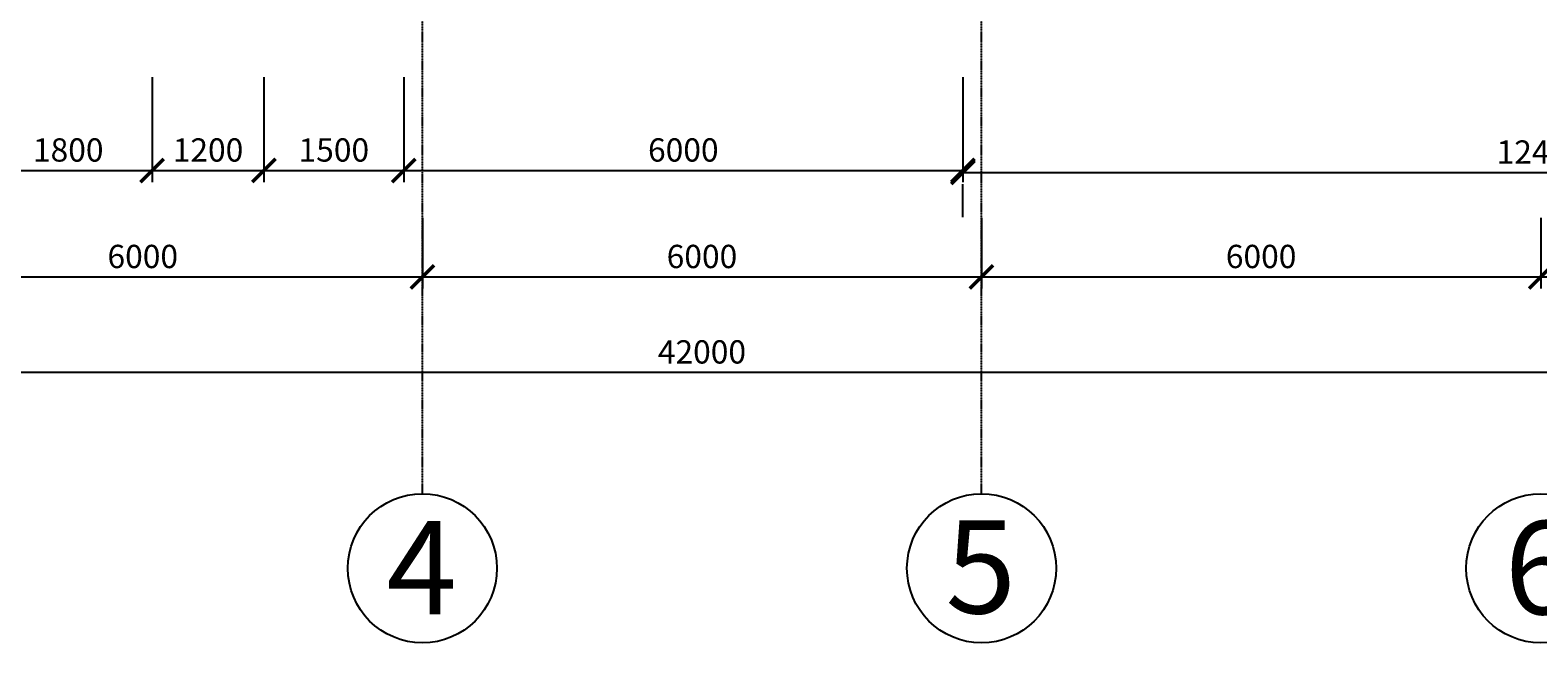
# Model space of a CAD drawing. Units: millimetres. Extents: x -26627 to 1844517, y -50508 to 411001.
# Drawn here: x 405323 to 421500, y 179469 to 186044 of the extents above; entities that cross this region are included whole.
import ezdxf

# ---------------------------------------------------------------- set-up
doc = ezdxf.new("R2010")
doc.units = ezdxf.units.MM
doc.linetypes.add('ACAD_ISO04W100', pattern=[30, 24, -3, 0, -3])
doc.linetypes.add('ACAD_ISO10W100', pattern=[18, 12, -3, 0, -3])
doc.layers.get('Defpoints').update_dxf_attribs({"color": 250})
doc.layers.add('Оси', color=36, linetype='ACAD_ISO04W100')
doc.layers.add('размкры те что скрытьььььььььььььь', color=7, linetype='Continuous')
doc.styles.get("Standard").update_dxf_attribs({"font": 'isocpeur.TTF'})
doc.styles.add('Аннотативный', font='isocpeui.ttf', dxfattribs={"height": 2.5})
doc.dimstyles.new('новый мой стиль', dxfattribs={"dimtxt": 2.5, "dimasz": 2.5, "dimexe": 1.25, "dimexo": 5, "dimtad": 1, "dimtxsty": 'Аннотативный', "dimblk": 'ARCHTICK', "dimcen": 2.5, "dimadec": 0, "dimazin": 0, "dimtfac": 1, "dimtmove": 1, "dimatfit": 2, "dimldrblk": 'ARCHTICK', "dimfxl": 1, "dimarcsym": 0})

# ---------------------------------------------------------------- blocks, each defined once
blk = doc.blocks.new('_ArchTick')
at = {"color": 0, "linetype": 'ByBlock', "const_width": 0.15}
blk.add_lwpolyline([(-0.5, -0.5), (0.5, 0.5)], dxfattribs=at)
blk = doc.blocks.new('*D357')
at = {"layer": 'Defpoints', "color": 0, "lineweight": -3, "ltscale": 50, "transparency": 16777216}
for p in [(403531, 184529), (409531, 184529), (409531, 183396)]:
    blk.add_point(p, dxfattribs=at)
at = {"layer": 'размкры те что скрытьььььььььььььь', "color": 0, "lineweight": -2, "ltscale": 50, "transparency": 16777216}
for p, q in [((403531, 184029), (403531, 183271)), ((409531, 184029), (409531, 183271)), ((403531, 183396), (409531, 183396))]:
    blk.add_line(p, q, dxfattribs=at)
at = {"layer": 'размкры те что скрытьььььььььььььь', "color": 0, "lineweight": -2, "ltscale": 50, "transparency": 16777216, "xscale": 250, "yscale": 250, "zscale": 250, "rotation": 180}
blk.add_blockref('_ArchTick', (403531, 183396), dxfattribs=at)
at = {"layer": 'размкры те что скрытьььььььььььььь', "color": 0, "lineweight": -2, "ltscale": 50, "transparency": 16777216, "xscale": 250, "yscale": 250, "zscale": 250}
blk.add_blockref('_ArchTick', (409531, 183396), dxfattribs=at)
at = {"layer": 'размкры те что скрытьььььььььььььь', "color": 0, "lineweight": -3, "ltscale": 50, "transparency": 16777216, "insert": (406531, 183583), "char_height": 250, "attachment_point": 5, "style": 'Аннотативный'}
blk.add_mtext('6000', dxfattribs=at)
blk = doc.blocks.new('*D358')
at = {"layer": 'Defpoints', "color": 0, "lineweight": -3, "ltscale": 50, "transparency": 16777216}
for p in [(409531, 184529), (415531, 184529), (415531, 183396)]:
    blk.add_point(p, dxfattribs=at)
at = {"layer": 'размкры те что скрытьььььььььььььь', "color": 0, "lineweight": -2, "ltscale": 50, "transparency": 16777216}
for p, q in [((409531, 184029), (409531, 183271)), ((415531, 184029), (415531, 183271)), ((409531, 183396), (415531, 183396))]:
    blk.add_line(p, q, dxfattribs=at)
at = {"layer": 'размкры те что скрытьььььььььььььь', "color": 0, "lineweight": -2, "ltscale": 50, "transparency": 16777216, "xscale": 250, "yscale": 250, "zscale": 250, "rotation": 180}
blk.add_blockref('_ArchTick', (409531, 183396), dxfattribs=at)
at = {"layer": 'размкры те что скрытьььььььььььььь', "color": 0, "lineweight": -2, "ltscale": 50, "transparency": 16777216, "xscale": 250, "yscale": 250, "zscale": 250}
blk.add_blockref('_ArchTick', (415531, 183396), dxfattribs=at)
at = {"layer": 'размкры те что скрытьььььььььььььь', "color": 0, "lineweight": -3, "ltscale": 50, "transparency": 16777216, "insert": (412531, 183583), "char_height": 250, "attachment_point": 5, "style": 'Аннотативный'}
blk.add_mtext('6000', dxfattribs=at)
blk = doc.blocks.new('*D359')
at = {"layer": 'Defpoints', "color": 0, "lineweight": -3, "ltscale": 50, "transparency": 16777216}
for p in [(415531, 184529), (421531, 184529), (421531, 183396)]:
    blk.add_point(p, dxfattribs=at)
at = {"layer": 'размкры те что скрытьььььььььььььь', "color": 0, "lineweight": -2, "ltscale": 50, "transparency": 16777216}
for p, q in [((415531, 184029), (415531, 183271)), ((421531, 184029), (421531, 183271)), ((415531, 183396), (421531, 183396))]:
    blk.add_line(p, q, dxfattribs=at)
at = {"layer": 'размкры те что скрытьььььььььььььь', "color": 0, "lineweight": -2, "ltscale": 50, "transparency": 16777216, "xscale": 250, "yscale": 250, "zscale": 250, "rotation": 180}
blk.add_blockref('_ArchTick', (415531, 183396), dxfattribs=at)
at = {"layer": 'размкры те что скрытьььььььььььььь', "color": 0, "lineweight": -2, "ltscale": 50, "transparency": 16777216, "xscale": 250, "yscale": 250, "zscale": 250}
blk.add_blockref('_ArchTick', (421531, 183396), dxfattribs=at)
at = {"layer": 'размкры те что скрытьььььььььььььь', "color": 0, "lineweight": -3, "ltscale": 50, "transparency": 16777216, "insert": (418531, 183583), "char_height": 250, "attachment_point": 5, "style": 'Аннотативный'}
blk.add_mtext('6000', dxfattribs=at)
blk = doc.blocks.new('*D360')
at = {"layer": 'Defpoints', "color": 0, "lineweight": -3, "ltscale": 50, "transparency": 16777216}
for p in [(421531, 184529), (427531, 184529), (427531, 183396)]:
    blk.add_point(p, dxfattribs=at)
at = {"layer": 'размкры те что скрытьььььььььььььь', "color": 0, "lineweight": -2, "ltscale": 50, "transparency": 16777216}
for p, q in [((421531, 184029), (421531, 183271)), ((427531, 184029), (427531, 183271)), ((421531, 183396), (427531, 183396))]:
    blk.add_line(p, q, dxfattribs=at)
at = {"layer": 'размкры те что скрытьььььььььььььь', "color": 0, "lineweight": -2, "ltscale": 50, "transparency": 16777216, "xscale": 250, "yscale": 250, "zscale": 250, "rotation": 180}
blk.add_blockref('_ArchTick', (421531, 183396), dxfattribs=at)
at = {"layer": 'размкры те что скрытьььььььььььььь', "color": 0, "lineweight": -2, "ltscale": 50, "transparency": 16777216, "xscale": 250, "yscale": 250, "zscale": 250}
blk.add_blockref('_ArchTick', (427531, 183396), dxfattribs=at)
at = {"layer": 'размкры те что скрытьььььььььььььь', "color": 0, "lineweight": -3, "ltscale": 50, "transparency": 16777216, "insert": (424531, 183583), "char_height": 250, "attachment_point": 5, "style": 'Аннотативный'}
blk.add_mtext('6000', dxfattribs=at)
blk = doc.blocks.new('*D362')
at = {"layer": 'Defpoints', "color": 0, "lineweight": -3, "ltscale": 50, "transparency": 16777216}
for p in [(433531, 182372), (391531, 181069), (433531, 181069)]:
    blk.add_point(p, dxfattribs=at)
at = {"layer": 'размкры те что скрытьььььььььььььь', "color": 0, "lineweight": -2, "ltscale": 50, "transparency": 16777216}
for p, q in [((391531, 181569), (391531, 182497)), ((433531, 181569), (433531, 182497)), ((391531, 182372), (433531, 182372))]:
    blk.add_line(p, q, dxfattribs=at)
at = {"layer": 'размкры те что скрытьььььььььььььь', "color": 0, "lineweight": -2, "ltscale": 50, "transparency": 16777216, "xscale": 250, "yscale": 250, "zscale": 250, "rotation": 180}
blk.add_blockref('_ArchTick', (391531, 182372), dxfattribs=at)
at = {"layer": 'размкры те что скрытьььььььььььььь', "color": 0, "lineweight": -2, "ltscale": 50, "transparency": 16777216, "xscale": 250, "yscale": 250, "zscale": 250}
blk.add_blockref('_ArchTick', (433531, 182372), dxfattribs=at)
at = {"layer": 'размкры те что скрытьььььььььььььь', "color": 0, "lineweight": -3, "ltscale": 50, "transparency": 16777216, "insert": (412531, 182559), "char_height": 250, "attachment_point": 5, "style": 'Аннотативный'}
blk.add_mtext('42000', dxfattribs=at)
blk = doc.blocks.new('*D552')
at = {"layer": 'Defpoints', "color": 0, "lineweight": -3, "ltscale": 50, "transparency": 16777216}
for p in [(404831, 186038), (406631, 186038), (406631, 184538)]:
    blk.add_point(p, dxfattribs=at)
at = {"layer": 'размкры те что скрытьььььььььььььь', "color": 0, "lineweight": -2, "ltscale": 50, "transparency": 16777216}
for p, q in [((404831, 185538), (404831, 184413)), ((406631, 185538), (406631, 184413)), ((404831, 184538), (406631, 184538))]:
    blk.add_line(p, q, dxfattribs=at)
at = {"layer": 'размкры те что скрытьььььььььььььь', "color": 0, "lineweight": -2, "ltscale": 50, "transparency": 16777216, "xscale": 250, "yscale": 250, "zscale": 250, "rotation": 180}
blk.add_blockref('_ArchTick', (404831, 184538), dxfattribs=at)
at = {"layer": 'размкры те что скрытьььььььььььььь', "color": 0, "lineweight": -2, "ltscale": 50, "transparency": 16777216, "xscale": 250, "yscale": 250, "zscale": 250}
blk.add_blockref('_ArchTick', (406631, 184538), dxfattribs=at)
at = {"layer": 'размкры те что скрытьььььььььььььь', "color": 0, "lineweight": -3, "ltscale": 50, "transparency": 16777216, "insert": (405731, 184726), "char_height": 250, "attachment_point": 5, "style": 'Аннотативный'}
blk.add_mtext('1800', dxfattribs=at)
blk = doc.blocks.new('*D553')
at = {"layer": 'Defpoints', "color": 0, "lineweight": -3, "ltscale": 50, "transparency": 16777216}
for p in [(406631, 186038), (407831, 186038), (407831, 184538)]:
    blk.add_point(p, dxfattribs=at)
at = {"layer": 'размкры те что скрытьььььььььььььь', "color": 0, "lineweight": -2, "ltscale": 50, "transparency": 16777216}
for p, q in [((406631, 185538), (406631, 184413)), ((407831, 185538), (407831, 184413)), ((406631, 184538), (407831, 184538))]:
    blk.add_line(p, q, dxfattribs=at)
at = {"layer": 'размкры те что скрытьььььььььььььь', "color": 0, "lineweight": -2, "ltscale": 50, "transparency": 16777216, "xscale": 250, "yscale": 250, "zscale": 250, "rotation": 180}
blk.add_blockref('_ArchTick', (406631, 184538), dxfattribs=at)
at = {"layer": 'размкры те что скрытьььььььььььььь', "color": 0, "lineweight": -2, "ltscale": 50, "transparency": 16777216, "xscale": 250, "yscale": 250, "zscale": 250}
blk.add_blockref('_ArchTick', (407831, 184538), dxfattribs=at)
at = {"layer": 'размкры те что скрытьььььььььььььь', "color": 0, "lineweight": -3, "ltscale": 50, "transparency": 16777216, "insert": (407231, 184726), "char_height": 250, "attachment_point": 5, "style": 'Аннотативный'}
blk.add_mtext('1200', dxfattribs=at)
blk = doc.blocks.new('*D554')
at = {"layer": 'Defpoints', "color": 0, "lineweight": -3, "ltscale": 50, "transparency": 16777216}
for p in [(407831, 186038), (409331, 186038), (409331, 184538)]:
    blk.add_point(p, dxfattribs=at)
at = {"layer": 'размкры те что скрытьььььььььььььь', "color": 0, "lineweight": -2, "ltscale": 50, "transparency": 16777216}
for p, q in [((407831, 185538), (407831, 184413)), ((409331, 185538), (409331, 184413)), ((407831, 184538), (409331, 184538))]:
    blk.add_line(p, q, dxfattribs=at)
at = {"layer": 'размкры те что скрытьььььььььььььь', "color": 0, "lineweight": -2, "ltscale": 50, "transparency": 16777216, "xscale": 250, "yscale": 250, "zscale": 250, "rotation": 180}
blk.add_blockref('_ArchTick', (407831, 184538), dxfattribs=at)
at = {"layer": 'размкры те что скрытьььььььььььььь', "color": 0, "lineweight": -2, "ltscale": 50, "transparency": 16777216, "xscale": 250, "yscale": 250, "zscale": 250}
blk.add_blockref('_ArchTick', (409331, 184538), dxfattribs=at)
at = {"layer": 'размкры те что скрытьььььььььььььь', "color": 0, "lineweight": -3, "ltscale": 50, "transparency": 16777216, "insert": (408581, 184726), "char_height": 250, "attachment_point": 5, "style": 'Аннотативный'}
blk.add_mtext('1500', dxfattribs=at)
blk = doc.blocks.new('*D555')
at = {"layer": 'Defpoints', "color": 0, "lineweight": -3, "ltscale": 50, "transparency": 16777216}
for p in [(409331, 186038), (415331, 186038), (415331, 184538)]:
    blk.add_point(p, dxfattribs=at)
at = {"layer": 'размкры те что скрытьььььььььььььь', "color": 0, "lineweight": -2, "ltscale": 50, "transparency": 16777216}
for p, q in [((409331, 185538), (409331, 184413)), ((415331, 185538), (415331, 184413)), ((409331, 184538), (415331, 184538))]:
    blk.add_line(p, q, dxfattribs=at)
at = {"layer": 'размкры те что скрытьььььььььььььь', "color": 0, "lineweight": -2, "ltscale": 50, "transparency": 16777216, "xscale": 250, "yscale": 250, "zscale": 250, "rotation": 180}
blk.add_blockref('_ArchTick', (409331, 184538), dxfattribs=at)
at = {"layer": 'размкры те что скрытьььььььььььььь', "color": 0, "lineweight": -2, "ltscale": 50, "transparency": 16777216, "xscale": 250, "yscale": 250, "zscale": 250}
blk.add_blockref('_ArchTick', (415331, 184538), dxfattribs=at)
at = {"layer": 'размкры те что скрытьььььььььььььь', "color": 0, "lineweight": -3, "ltscale": 50, "transparency": 16777216, "insert": (412331, 184726), "char_height": 250, "attachment_point": 5, "style": 'Аннотативный'}
blk.add_mtext('6000', dxfattribs=at)
blk = doc.blocks.new('*D556')
at = {"layer": 'Defpoints', "color": 0, "lineweight": -3, "ltscale": 50, "transparency": 16777216}
for p in [(427731, 186130), (415331, 184538), (427731, 184517)]:
    blk.add_point(p, dxfattribs=at)
at = {"layer": 'размкры те что скрытьььььььььььььь', "color": 0, "lineweight": -2, "ltscale": 50, "transparency": 16777216}
for p, q in [((427731, 185630), (427731, 184392)), ((415331, 184517), (427731, 184517)), ((415331, 184038), (415331, 184392))]:
    blk.add_line(p, q, dxfattribs=at)
at = {"layer": 'размкры те что скрытьььььььььььььь', "color": 0, "lineweight": -2, "ltscale": 50, "transparency": 16777216, "xscale": 250, "yscale": 250, "zscale": 250, "rotation": 180}
blk.add_blockref('_ArchTick', (415331, 184517), dxfattribs=at)
at = {"layer": 'размкры те что скрытьььььььььььььь', "color": 0, "lineweight": -2, "ltscale": 50, "transparency": 16777216, "xscale": 250, "yscale": 250, "zscale": 250}
blk.add_blockref('_ArchTick', (427731, 184517), dxfattribs=at)
at = {"layer": 'размкры те что скрытьььььььььььььь', "color": 0, "lineweight": -3, "ltscale": 50, "transparency": 16777216, "insert": (421531, 184704), "char_height": 250, "attachment_point": 5, "style": 'Аннотативный'}
blk.add_mtext('12400', dxfattribs=at)

msp = doc.modelspace()

# ---------------------------------------------------------------- linework, layer by layer
at = {"layer": 'Оси', "color": 18, "linetype": 'ACAD_ISO10W100', "true_color": 0x000000}
for p, q in [((409531.136, 181068.744), (409531.136, 210330.33)), ((415531.136, 181068.744), (415531.136, 210330.33))]:
    msp.add_line(p, q, dxfattribs=at)
at = {"layer": 'размкры те что скрытьььььььььььььь', "color": 18, "true_color": 0x000000}
for centre in [(409531.136, 180268.744), (415531.136, 180268.744), (421531.136, 180268.744)]:
    msp.add_circle(centre, 800, dxfattribs=at)

# ---------------------------------------------------------------- texts
at = {"layer": 'размкры те что скрытьььььььььььььь', "color": 18, "lineweight": 20, "true_color": 0x000000, "char_height": 1000, "attachment_point": 1}
for s, insert in [('{\\fISOCPEUR|b0|i1|c204|p34;4}', (409144.31, 180775.564)), ('{\\fISOCPEUR|b0|i1|c204|p34;5}', (415144.31, 180784.959)), ('{\\fISOCPEUR|b0|i1|c204|p34;6}', (421144.31, 180775.564))]:
    msp.add_mtext_dynamic_manual_height_columns(s, width=733.44241, gutter_width=2500, heights=[0], dxfattribs=dict(at, insert=insert))

# ---------------------------------------------------------------- dimensions: what is measured, and where the dimension line sits
at = {"layer": 'размкры те что скрытьььььььььььььь', "color": 18, "lineweight": -3, "ltscale": 50, "true_color": 0x000000}
for base, p1, p2, picture, middle in [((427731.136, 184516.953), (415331.137, 184538.385), (427731.136, 186130.33), '*D556', (421531.137, 184704.453)), ((406631.137, 184538.385), (404831.137, 186038.385), (406631.137, 186038.385), '*D552', (405731.137, 184725.885)), ((407831.137, 184538.385), (406631.137, 186038.385), (407831.137, 186038.385), '*D553', (407231.137, 184725.885)), ((409331.137, 184538.385), (407831.137, 186038.385), (409331.137, 186038.385), '*D554', (408581.137, 184725.885)), ((415331.137, 184538.385), (409331.137, 186038.385), (415331.137, 186038.385), '*D555', (412331.137, 184725.885)), ((409531.136, 183395.51), (403531.136, 184528.898), (409531.136, 184528.898), '*D357', (406531.136, 183583.01)), ((415531.136, 183395.51), (409531.136, 184528.898), (415531.136, 184528.898), '*D358', (412531.136, 183583.01)), ((421531.136, 183395.51), (415531.136, 184528.898), (421531.136, 184528.898), '*D359', (418531.136, 183583.01)), ((427531.136, 183395.51), (421531.136, 184528.898), (427531.136, 184528.898), '*D360', (424531.136, 183583.01)), ((433531.136, 182371.572), (391531.136, 181068.744), (433531.136, 181068.744), '*D362', (412531.136, 182559.072))]:
    dim = msp.add_linear_dim(base=base, p1=p1, p2=p2, dimstyle='новый мой стиль', dxfattribs=at)
    dim.commit()
    dim.dimension.update_dxf_attribs({"geometry": picture, "text_midpoint": middle})

doc.saveas('drawing.dxf')
